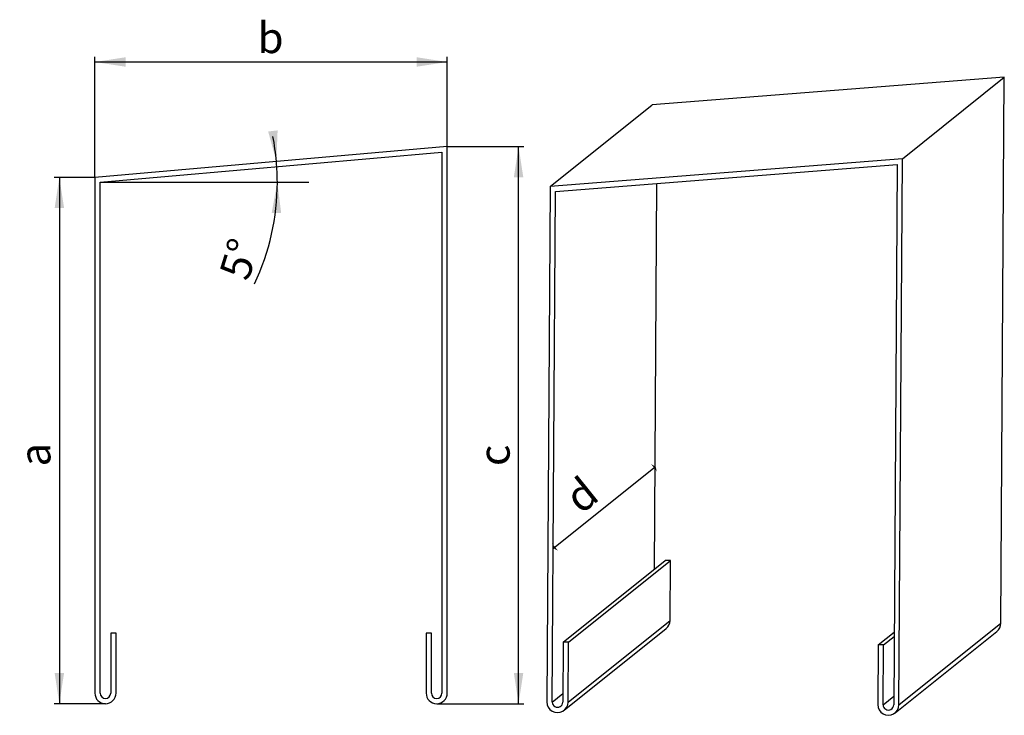
# Model space of a CAD drawing. Extents: x 3 to 189, y 150 to 282.
import ezdxf

# ---------------------------------------------------------------- set-up
doc = ezdxf.new("R2010")
doc.units = 0
doc.linetypes.add('SLD-PLNÁ', pattern=[0])
doc.layers.get('0').update_dxf_attribs({"linetype": 'CONTINUOUS'})
doc.styles.add('SLDTEXTSTYLE0', font='TXT', dxfattribs={"width": 0.75})
doc.dimstyles.new('SLDDIMSTYLE0', dxfattribs={"dimtxt": 5.820833, "dimasz": 2.5, "dimexe": 0, "dimexo": 0.0625, "dimgap": 1.455208, "dimtad": 1, "dimdec": 0, "dimlfac": 1.5, "dimrnd": 1e-09, "dimzin": 12, "dimtxsty": 'SLDTEXTSTYLE0', "dimsah": 1, "dimcen": 0.09, "dimazin": 3, "dimtfac": 1, "dimtofl": 0, "dimtmove": 0, "dimatfit": 3, "dimtolj": 1, "dimtzin": 12})
doc.dimstyles.new('SLDDIMSTYLE1', dxfattribs={"dimtxt": 5.820833, "dimasz": 2.5, "dimexe": 0, "dimexo": 0.0625, "dimgap": 1.455208, "dimtad": 1, "dimdec": 4, "dimlfac": 1.5, "dimzin": 12, "dimtxsty": 'SLDTEXTSTYLE0', "dimsah": 1, "dimcen": 0.09, "dimazin": 3, "dimtfac": 1, "dimtofl": 0, "dimtmove": 0, "dimatfit": 3, "dimtolj": 1, "dimtzin": 12})

# ---------------------------------------------------------------- blocks, each defined once
blk = doc.blocks.new('*D1')
at = {"color": 9, "linetype": 'SLD-PLNÁ'}
blk.add_line((104.17, 181.55), (123.46, 196.99), dxfattribs=at)
for points in [[(123.46, 196.99), (122.62, 197.47), (123.74, 196.07)], [(104.17, 181.55), (105.02, 181.07), (103.9, 182.47)]]:
    blk.add_solid(points, dxfattribs=at)
at = {"color": 9, "linetype": 'SLD-PLNÁ', "insert": (105.71, 192.39, -15.78), "char_height": 5.82, "attachment_point": 1, "rotation": 38.7018, "style": 'SLDTEXTSTYLE0'}
blk.add_mtext('d', dxfattribs=at)
blk = doc.blocks.new('*D2')
at = {"color": 9, "linetype": 'SLD-PLNÁ'}
for start, end in [(5, 11.1153), (0, 5), (334.7196, 0)]:
    blk.add_arc((6.93, 250.8), 44.99, start, end, dxfattribs=at)
for points in [[(51.74, 254.72), (51.97, 260.61), (50.19, 260.4)], [(51.91, 250.8), (50.86, 245.01), (52.65, 244.96)]]:
    blk.add_solid(points, dxfattribs=at)
at = {"color": 9, "linetype": 'SLD-PLNÁ', "insert": (40.84, 233.62, 0.07), "char_height": 5.821, "attachment_point": 1, "rotation": 72.7724, "style": 'SLDTEXTSTYLE0'}
blk.add_mtext('5°', dxfattribs=at)
blk = doc.blocks.new('*D3')
at = {"color": 9, "linetype": 'SLD-PLNÁ'}
for p, q in [((84.07, 257.55), (98.56, 257.55)), ((97.56, 152.13), (97.56, 257.55)), ((82.07, 152.13), (98.56, 152.13))]:
    blk.add_line(p, q, dxfattribs=at)
for points in [[(97.56, 257.55), (96.66, 251.73), (98.45, 251.73)], [(97.56, 152.13), (98.45, 157.96), (96.66, 157.96)]]:
    blk.add_solid(points, dxfattribs=at)
at = {"color": 9, "linetype": 'SLD-PLNÁ', "insert": (90.05, 197.1, -199.93), "char_height": 5.82, "attachment_point": 1, "rotation": 90, "style": 'SLDTEXTSTYLE0'}
blk.add_mtext('c', dxfattribs=at)
blk = doc.blocks.new('*D4')
at = {"color": 9, "linetype": 'SLD-PLNÁ'}
for p, q in [((17.4, 251.72), (9.68, 251.72)), ((10.68, 251.72), (10.68, 152.13)), ((19.4, 152.13), (9.68, 152.13))]:
    blk.add_line(p, q, dxfattribs=at)
for points in [[(10.68, 251.72), (9.79, 245.9), (11.58, 245.9)], [(10.68, 152.13), (11.58, 157.96), (9.79, 157.96)]]:
    blk.add_solid(points, dxfattribs=at)
at = {"color": 9, "linetype": 'SLD-PLNÁ', "insert": (3.18, 197.02, -199.93), "char_height": 5.82, "attachment_point": 1, "rotation": 90, "style": 'SLDTEXTSTYLE0'}
blk.add_mtext('a', dxfattribs=at)
blk = doc.blocks.new('*D5')
at = {"color": 9, "linetype": 'SLD-PLNÁ'}
for p, q in [((17.4, 251.72), (17.4, 274.55)), ((84.07, 257.55), (84.07, 274.55)), ((17.4, 273.55), (84.07, 273.55))]:
    blk.add_line(p, q, dxfattribs=at)
for points in [[(17.4, 273.55), (23.22, 272.65), (23.22, 274.45)], [(84.07, 273.55), (78.25, 274.45), (78.25, 272.65)]]:
    blk.add_solid(points, dxfattribs=at)
at = {"color": 9, "linetype": 'SLD-PLNÁ', "insert": (48.19, 281.05, -199.93), "char_height": 5.82, "attachment_point": 1, "style": 'SLDTEXTSTYLE0'}
blk.add_mtext('b', dxfattribs=at)

msp = doc.modelspace()

# ---------------------------------------------------------------- linework, layer by layer
at = {"color": 7, "linetype": 'SLD-PLNÁ'}
for p, q in [((189.445014, 270.707402), (122.820513, 265.422678)), ((170.164016, 255.259387), (189.445014, 270.707402)), ((188.795222, 167.372417), (189.445014, 270.707402)), ((103.539515, 249.974664), (122.820513, 265.422678)), ((84.065893, 257.550158), (17.399227, 251.717581)), ((84.065893, 154.134586), (84.065893, 257.550158)), ((18.399227, 250.80125), (83.065896, 256.45885)), ((83.065896, 256.45885), (83.065896, 154.134586)), ((170.164016, 255.259387), (103.539515, 249.974664)), ((169.514224, 151.924403), (170.164016, 255.259387)), ((104.532575, 249.050897), (169.158344, 254.177079)), ((169.158344, 254.177079), (168.515409, 151.932553)), ((17.399227, 251.717581), (17.399227, 154.134586)), ((18.399227, 154.134586), (18.399227, 250.80125)), ((103.539515, 249.974664), (102.92637, 152.467712)), ((123.267179, 177.607076), (123.726006, 250.57334)), ((103.925188, 152.459562), (104.532575, 249.050897)), ((105.994034, 163.767758), (125.275033, 179.215772)), ((106.992852, 163.759608), (126.27385, 179.207622)), ((126.27385, 179.207622), (125.275033, 179.215772)), ((126.20264, 167.883128), (126.27385, 179.207622)), ((106.921641, 152.435113), (126.20264, 167.883128)), ((106.174541, 150.890592), (125.45554, 166.338606)), ((168.767123, 150.379881), (188.048121, 165.827896)), ((169.514224, 151.924403), (188.795222, 167.372417)), ((20.399227, 165.467912), (20.399227, 154.134586)), ((21.399227, 165.467912), (20.399227, 165.467912)), ((21.399227, 154.134586), (21.399227, 165.467912)), ((80.065895, 165.467912), (80.065895, 154.134586)), ((81.065892, 165.467912), (80.065895, 165.467912)), ((81.065892, 154.134586), (81.065892, 165.467912)), ((165.590165, 163.281497), (168.601948, 165.694549)), ((166.58898, 163.273347), (168.596835, 164.882049)), ((105.994034, 163.767758), (105.922824, 152.443263)), ((106.992852, 163.759608), (105.994034, 163.767758)), ((106.921641, 152.435113), (106.992852, 163.759608)), ((165.590165, 163.281497), (165.518954, 151.957002)), ((166.58898, 163.273347), (165.590165, 163.281497)), ((166.517769, 151.948852), (166.58898, 163.273347)), ((103.925188, 152.459562), (105.933043, 154.068264)), ((166.517769, 151.948852), (168.525624, 153.557554))]:
    msp.add_line(p, q, dxfattribs=at)
at = {"color": 9, "linetype": 'SLD-PLNÁ'}
msp.add_line((18.399227, 250.80125), (57.876689, 250.80125), dxfattribs=at)
at = {"color": 7, "linetype": 'SLD-PLNÁ'}
for centre, radius, start, end in [((124.208162, 167.894925), 1.994512, 308.71190286, 359.66110867), ((186.800746, 167.384214), 1.994511, 308.71184694, 359.66110844), ((19.399227, 154.134583), 2, 180, 0), ((19.399227, 154.134583), 1, 180, 0), ((82.065894, 154.134583), 2, 180, 0), ((82.065894, 154.134583), 1, 180, 0), ((104.923999, 152.450602), 1.997702, 179.50926413, 359.5557723), ((104.924003, 152.451095), 0.998851, 179.51429773, 359.55073869), ((167.516583, 151.939891), 1.997701, 179.50925622, 359.5557802), ((167.516587, 151.940389), 0.998853, 179.51452156, 359.55051487)]:
    msp.add_arc(centre, radius, start, end, dxfattribs=at)

# ---------------------------------------------------------------- dimensions: what is measured, and where the dimension line sits
at = {"color": 9, "linetype": 'SLD-PLNÁ'}
dim = msp.add_linear_dim(base=(84.065894, 273.550159), p1=(17.399227, 251.717581), p2=(84.065894, 257.550159), dimstyle='SLDDIMSTYLE0', dxfattribs=at)
dim.commit()
dim.dimension.update_dxf_attribs({"geometry": '*D5', "text_midpoint": (53.391155, 273.550159), "dimtype": 160})
dim = msp.add_angular_dim_2l(base=(51.872104, 252.76366), line1=((18.399227, 250.80125), (57.876689, 250.80125)), line2=((17.399227, 251.717581), (84.065894, 257.550159)), dimstyle='SLDDIMSTYLE1', dxfattribs=at)
dim.commit()
dim.dimension.update_dxf_attribs({"geometry": '*D2', "text_midpoint": (49.896518, 237.476842), "dimtype": 162})
for base, p1, p2, angle, picture, middle in [((97.555701, 257.550159), (82.065894, 152.134583), (84.065894, 257.550159), 90, '*D3', (97.555701, 202.225409)), ((10.682979, 152.134583), (17.399227, 251.717581), (19.399227, 152.134583), 90, '*D4', (10.682979, 202.225409)), ((123.455684, 196.994829), (103.991777, 152.459017), (123.272774, 167.90703), 38.70184913, '*D1', (114.462005, 189.789057))]:
    dim = msp.add_linear_dim(base=base, p1=p1, p2=p2, angle=angle, dimstyle='SLDDIMSTYLE0', dxfattribs=at)
    dim.commit()
    dim.dimension.update_dxf_attribs({"geometry": picture, "text_midpoint": middle, "dimtype": 160})

doc.saveas('drawing.dxf')
